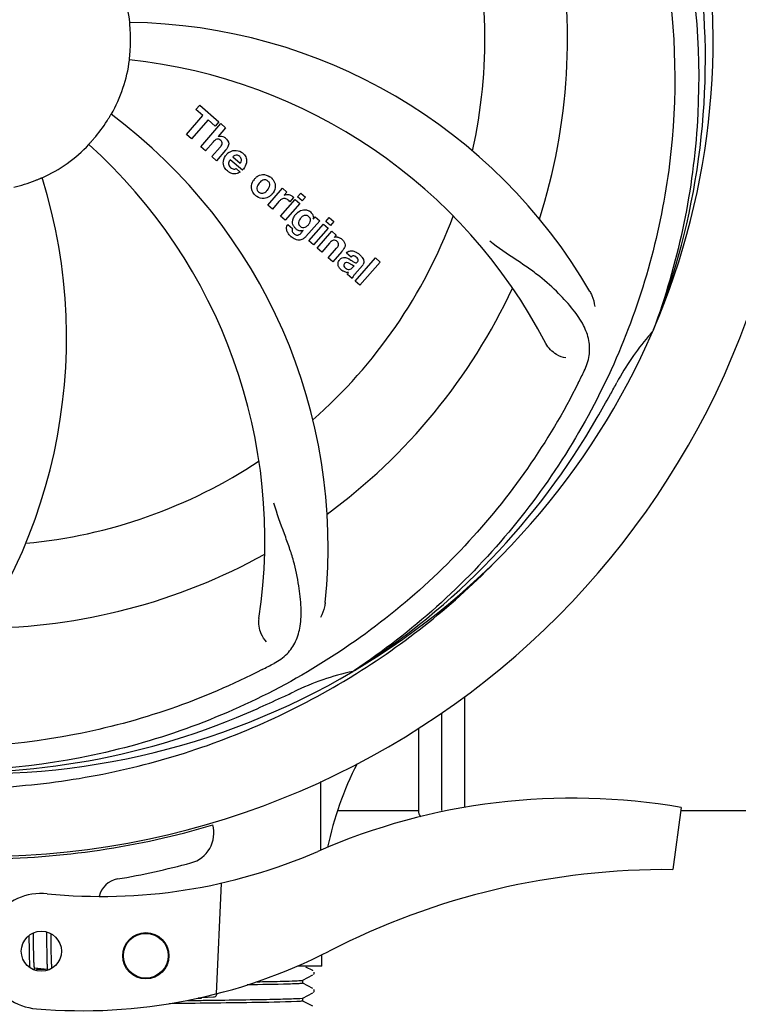
# Model space of a CAD drawing. Units: millimetres. Extents: x 14658 to 19174, y 1667 to 7915.
# Drawn here: x 17286 to 17380, y 3694 to 3822 of the extents above; entities that cross this region are included whole.
import ezdxf

# ---------------------------------------------------------------- set-up
doc = ezdxf.new("R2010")
doc.units = ezdxf.units.MM
doc.layers.add('COTAS', color=7, linetype='Continuous')
doc.styles.add('ARIAL', font='arial.ttf')
doc.dimstyles.new('Diseño_PlanosFabricacion', dxfattribs={"dimtxt": 40, "dimasz": 45, "dimexe": 10, "dimexo": 10, "dimgap": 10, "dimtad": 1, "dimtih": 1, "dimtoh": 1, "dimdec": 0, "dimzin": 1, "dimdsep": 46, "dimtxsty": 'ARIAL', "dimcen": 15, "dimadec": 0, "dimazin": 0, "dimtp": 0.05, "dimtm": 0.05, "dimtfac": 1, "dimtdec": 0, "dimtofl": 0, "dimtmove": 0, "dimatfit": 3, "dimfxl": 0, "dimtolj": 1, "dimarcsym": 0})

# ---------------------------------------------------------------- blocks, each defined once
blk = doc.blocks.new('*D5')
at = {"layer": 'COTAS', "color": 0, "lineweight": -2}
for p, q in [((17426.71, 4417.55), (17703.52, 4417.55)), ((17693.52, 4372.55), (17693.52, 4038.36)), ((17693.52, 3677.6), (17693.52, 3977.51)), ((17291.79, 3632.6), (17703.52, 3632.6))]:
    blk.add_line(p, q, dxfattribs=at)
at = {"layer": 'COTAS', "color": 0}
for points in [[(17686.02, 4372.55), (17701.02, 4372.55), (17693.52, 4417.55)], [(17686.02, 3677.6), (17701.02, 3677.6), (17693.52, 3632.6)]]:
    blk.add_solid(points, dxfattribs=at)
at = {"layer": 'COTAS', "color": 0, "insert": (17693.52, 4007.93), "char_height": 40, "attachment_point": 5, "style": 'ARIAL'}
blk.add_mtext('\\A1;785 mm', dxfattribs=at)
blk = doc.blocks.new('*D6')
at = {"layer": 'COTAS', "color": 0, "lineweight": -2}
for p, q in [((17491.04, 3986.55), (17491.04, 3489.75)), ((15146.04, 3675.35), (15146.04, 3489.75)), ((15191.04, 3499.75), (17446.04, 3499.75))]:
    blk.add_line(p, q, dxfattribs=at)
at = {"layer": 'COTAS', "color": 0}
for points in [[(15191.04, 3507.25), (15191.04, 3492.25), (15146.04, 3499.75)], [(17446.04, 3507.25), (17446.04, 3492.25), (17491.04, 3499.75)]]:
    blk.add_solid(points, dxfattribs=at)
at = {"layer": 'COTAS', "color": 0, "insert": (16318.54, 3530.19), "char_height": 40, "attachment_point": 5, "style": 'ARIAL'}
blk.add_mtext('\\A1;2345 mm', dxfattribs=at)

msp = doc.modelspace()

# ---------------------------------------------------------------- linework, layer by layer
for p, q in [((17309.18, 3810.31), (17309.66, 3810.87)), ((17309.66, 3810.87), (17312.14, 3808.72)), ((17307.94, 3807.07), (17310.08, 3809.53)), ((17310.08, 3809.53), (17309.18, 3810.31)), ((17310.75, 3808.95), (17308.61, 3806.49)), ((17309.8, 3805.46), (17312.42, 3808.48)), ((17311.65, 3808.16), (17310.75, 3808.95)), ((17312.14, 3808.72), (17311.65, 3808.16)), ((17312.42, 3808.48), (17313.02, 3807.95)), ((17308.61, 3806.49), (17307.94, 3807.07)), ((17313.02, 3807.95), (17312.04, 3806.81)), ((17311.39, 3806.08), (17310.4, 3804.93)), ((17310.4, 3804.93), (17309.8, 3805.46)), ((17311.25, 3804.2), (17312.32, 3805.43)), ((17311.85, 3803.67), (17311.25, 3804.2)), ((17313.02, 3805.02), (17311.85, 3803.67)), ((17315.2, 3802.42), (17313.62, 3803.79)), ((17313.95, 3804.17), (17314.93, 3803.33)), ((17314.4, 3802.65), (17314.92, 3802.19)), ((17318.49, 3797.9), (17320.39, 3800.09)), ((17320.39, 3800.09), (17320.96, 3799.59)), ((17320.96, 3799.59), (17320.62, 3799.18)), ((17322.34, 3798.98), (17322.77, 3799.47)), ((17322.77, 3799.47), (17323.37, 3798.95)), ((17319.09, 3797.38), (17318.49, 3797.9)), ((17319.95, 3798.36), (17319.09, 3797.38)), ((17320.15, 3796.46), (17322.05, 3798.64)), ((17322.65, 3798.12), (17320.75, 3795.93)), ((17321.83, 3798.9), (17321.34, 3798.34)), ((17322.05, 3798.64), (17322.65, 3798.12)), ((17322.94, 3798.46), (17322.34, 3798.98)), ((17323.37, 3798.95), (17322.94, 3798.46)), ((17320.75, 3795.93), (17320.15, 3796.46)), ((17321.12, 3795.39), (17321.71, 3794.87)), ((17325.23, 3795.88), (17323.45, 3793.83)), ((17323.82, 3793.26), (17325.72, 3795.45)), ((17324.4, 3796.09), (17324.65, 3796.38)), ((17324.65, 3796.38), (17325.23, 3795.88)), ((17325.72, 3795.45), (17326.33, 3794.93)), ((17326.02, 3795.79), (17326.45, 3796.28)), ((17326.62, 3795.26), (17326.02, 3795.79)), ((17326.45, 3796.28), (17327.05, 3795.76)), ((17327.05, 3795.76), (17326.62, 3795.26)), ((17322.88, 3794.33), (17323.1, 3794.6)), ((17326.33, 3794.93), (17324.42, 3792.74)), ((17324.9, 3792.33), (17326.8, 3794.51)), ((17326.8, 3794.51), (17327.37, 3794.02)), ((17327.37, 3794.02), (17327.12, 3793.7)), ((17324.42, 3792.74), (17323.82, 3793.26)), ((17326.49, 3792.95), (17325.5, 3791.81)), ((17325.5, 3791.81), (17324.9, 3792.33)), ((17326.35, 3791.07), (17327.42, 3792.3)), ((17328.12, 3791.89), (17326.95, 3790.55)), ((17329.3, 3791.16), (17328.7, 3791.68)), ((17326.95, 3790.55), (17326.35, 3791.07)), ((17329.85, 3788.02), (17332.47, 3791.04)), ((17333.07, 3790.52), (17330.45, 3787.5)), ((17332.47, 3791.04), (17333.07, 3790.52)), ((17329.44, 3788.38), (17328.83, 3788.91)), ((17329.5, 3789.81), (17329.7, 3790.03)), ((17330.78, 3790.07), (17329.79, 3788.93)), ((17330.45, 3787.5), (17329.85, 3788.02)), ((17368.55, 3781.78), (17368.47, 3781.56)), ((17329.76, 3737.52), (17329.56, 3737.39)), ((17329.79, 3736.98), (17330.01, 3737.12)), ((17344.04, 3734.14), (17344.04, 3719.73)), ((17341.04, 3731.99), (17341.04, 3719.35)), ((17338.04, 3729.99), (17338.04, 3719.35)), ((17327.65, 3719.35), (17338.04, 3719.35)), ((17372.15, 3719.72), (17371.07, 3711.66)), ((17372.15, 3719.35), (17486.84, 3719.35)), ((17312.43, 3709.91), (17311.8, 3695.53)), ((17288.1, 3703.18), (17288.09, 3703.46)), ((17289.77, 3703.59), (17289.78, 3703.42)), ((17289.78, 3703.42), (17289.78, 3703.23)), ((17290.38, 3703.2), (17290.38, 3703.35)), ((17287.5, 3703.1), (17287.51, 3702.75)), ((17287.51, 3702.75), (17287.51, 3702.28)), ((17288.1, 3702.75), (17288.1, 3703.18)), ((17288.11, 3701.76), (17288.1, 3702.75)), ((17289.78, 3703.23), (17289.79, 3702.92)), ((17289.79, 3702.92), (17289.8, 3702.59)), ((17289.8, 3702.59), (17289.8, 3702.12)), ((17289.8, 3702.12), (17289.82, 3700.81)), ((17290.39, 3702.84), (17290.38, 3703.2)), ((17290.4, 3702.22), (17290.39, 3702.84)), ((17287.52, 3701.65), (17287.53, 3700.87)), ((17287.53, 3700.87), (17287.54, 3700.49)), ((17288.12, 3701.33), (17288.11, 3701.76)), ((17288.13, 3700.93), (17288.12, 3701.33)), ((17288.13, 3700.64), (17288.13, 3700.93)), ((17289.82, 3700.81), (17289.83, 3700.4)), ((17290.41, 3700.76), (17290.41, 3701.23)), ((17290.42, 3700.44), (17290.41, 3700.76)), ((17287.54, 3700.49), (17287.55, 3700.25)), ((17287.55, 3700.25), (17287.55, 3700.02)), ((17287.55, 3700.02), (17287.56, 3699.8)), ((17287.56, 3699.8), (17287.57, 3699.6)), ((17288.14, 3700.36), (17288.13, 3700.64)), ((17288.14, 3700.11), (17288.14, 3700.36)), ((17288.15, 3699.94), (17288.14, 3700.11)), ((17288.15, 3699.79), (17288.15, 3699.94)), ((17288.16, 3699.65), (17288.15, 3699.79)), ((17288.17, 3699.51), (17288.16, 3699.65)), ((17289.83, 3700.4), (17289.83, 3700.14)), ((17289.83, 3700.14), (17289.84, 3699.89)), ((17289.84, 3699.89), (17289.85, 3699.66)), ((17289.85, 3699.66), (17289.85, 3699.46)), ((17290.43, 3700.14), (17290.42, 3700.44)), ((17290.43, 3699.95), (17290.43, 3700.14)), ((17290.44, 3699.77), (17290.43, 3699.95)), ((17290.44, 3699.6), (17290.44, 3699.77)), ((17290.45, 3699.44), (17290.44, 3699.6)), ((17290.46, 3699.29), (17290.45, 3699.44)), ((17325.49, 3699.15), (17325.49, 3700.61)), ((17289.91, 3698.7), (17288.23, 3698.86)), ((17289.01, 3698.72), (17288.55, 3698.71)), ((17289.65, 3698.72), (17289.01, 3698.72)), ((17325.49, 3699.15), (17322.36, 3699.15)), ((17324.35, 3698.55), (17323.43, 3699.02)), ((17324.36, 3698.54), (17324.35, 3698.55)), ((17323.03, 3697.3), (17324.35, 3697.99)), ((17324.35, 3696.24), (17323.03, 3696.92)), ((17323.04, 3696.92), (17323.04, 3697.31)), ((17324.41, 3698.03), (17324.46, 3698.09)), ((17323.03, 3694.99), (17324.35, 3695.68)), ((17324.41, 3695.72), (17324.46, 3695.78)), ((17324.46, 3695.78), (17324.5, 3695.85)), ((17324.51, 3696.03), (17324.48, 3696.11)), ((17309.88, 3695), (17309.47, 3694.98)), ((17309.47, 3694.98), (17309.88, 3695)), ((17309.88, 3695), (17309.89, 3695.07)), ((17309.95, 3695.08), (17311.47, 3695.15)), ((17310.92, 3694.71), (17311.76, 3694.72)), ((17311.76, 3694.72), (17311.83, 3694.72)), ((17322.97, 3694.98), (17322.97, 3694.98)), ((17324.35, 3693.93), (17323.03, 3694.61)), ((17323.04, 3694.61), (17323.04, 3695))]:
    msp.add_line(p, q)
for points in [[(17287.51, 3702.28), (17287.52, 3701.9), (17287.52, 3701.65)], [(17290.41, 3701.23), (17290.4, 3701.72), (17290.4, 3702.22)], [(17287.57, 3699.6), (17287.57, 3699.51), (17287.58, 3699.42), (17287.58, 3699.33), (17287.59, 3699.25), (17287.59, 3699.17), (17287.6, 3699.1), (17287.61, 3699.03), (17287.61, 3698.96), (17287.61, 3698.96)], [(17288.23, 3698.86), (17288.22, 3698.89), (17288.22, 3698.93), (17288.21, 3698.97), (17288.21, 3699.01), (17288.2, 3699.06), (17288.2, 3699.11), (17288.19, 3699.16), (17288.19, 3699.21), (17288.18, 3699.27), (17288.18, 3699.32), (17288.18, 3699.38), (17288.17, 3699.45), (17288.17, 3699.51)], [(17289.85, 3699.46), (17289.86, 3699.36), (17289.86, 3699.27), (17289.87, 3699.18), (17289.87, 3699.09), (17289.88, 3699.02), (17289.89, 3698.94), (17289.89, 3698.87), (17289.9, 3698.8), (17289.9, 3698.73)], [(17288.27, 3698.67), (17288.27, 3698.67), (17288.27, 3698.66), (17288.27, 3698.67), (17288.27, 3698.67), (17288.27, 3698.68), (17288.26, 3698.69), (17288.26, 3698.71), (17288.25, 3698.72), (17288.25, 3698.74), (17288.24, 3698.77), (17288.24, 3698.8), (17288.23, 3698.82), (17288.23, 3698.86)], [(17288.49, 3698.56), (17288.5, 3698.58), (17288.51, 3698.62), (17288.53, 3698.67), (17288.55, 3698.72), (17288.56, 3698.77), (17288.58, 3698.82), (17288.58, 3698.83)], [(17289.9, 3698.73), (17289.91, 3698.67), (17289.92, 3698.62), (17289.92, 3698.6)], [(17290.49, 3698.87), (17290.48, 3698.91), (17290.48, 3698.97), (17290.47, 3699.03), (17290.47, 3699.09), (17290.47, 3699.15), (17290.46, 3699.22), (17290.46, 3699.29)], [(17324.46, 3698.09), (17324.5, 3698.16), (17324.52, 3698.25), (17324.51, 3698.34)], [(17324.5, 3695.85), (17324.52, 3695.94), (17324.51, 3696.03)]]:
    msp.add_lwpolyline(points)
for centre, radius in [((17289.12, 3701.07), 2.6), ((17302.67, 3700.48), 3), ((17302.67, 3700.48), 2.9)]:
    msp.add_circle(centre, radius)
for centre, radius, start, end in [((17281.04, 3819.35), 106, 270.3322, 89.6678), ((17281.04, 3819.35), 95.24, 336.766, 12.6081), ((17281.04, 3819.35), 65.62, 347.3057, 15.6102), ((17281.04, 3819.35), 76.34, 342.2607, 11.0406), ((17281.04, 3819.35), 19.69, 6.5901, 28.3664), ((17280.69, 3816.78), 94.59, 338.28, 6.0919), ((17299.7, 3751.62), 70, 30.0577, 89.2752), ((17281.04, 3819.35), 19.65, 355.2896, 3.7124), ((17281.04, 3819.35), 19.69, 330.5901, 352.3664), ((17293.35, 3748.12), 69, 27.4683, 84.0184), ((17256.32, 3753.59), 70, 354.0566, 53.2752), ((17281.04, 3819.35), 19.65, 319.2896, 327.7124), ((17312.32, 3805.9), 0.945, 100.5412, 107.1249), ((17281.04, 3819.35), 19.69, 294.5901, 316.3664), ((17249.12, 3754.49), 69, 351.4682, 48.0184), ((17312.41, 3805.94), 0.899, 49.0106, 56.3767), ((17314.55, 3803.24), 1.86, 139.0198, 145.648), ((17310.5, 3807.21), 3.33, 318.9516, 321.0985), ((17314.44, 3803.34), 1.71, 135.0045, 138.9895), ((17314.46, 3803.31), 1.75, 125.7621, 135.0071), ((17314.46, 3803.68), 0.712, 127.0625, 136.0874), ((17314.28, 3803.51), 1.5, 48.9535, 56.9172), ((17314.49, 3803.75), 1.87, 228.9679, 235.5054), ((17313.66, 3803.94), 2.16, 315.4071, 321.38), ((17222.38, 3780.68), 70, 318.0566, 17.2752), ((17281.04, 3819.35), 19.65, 283.2896, 291.7124), ((17318.16, 3800.1), 1.82, 139.0311, 146.129), ((17318.2, 3800.06), 1.88, 126.039, 138.9944), ((17317.81, 3800.19), 1.69, 49.0383, 55.9728), ((17318.04, 3800.47), 1.72, 229.0338, 235.8314), ((17317.65, 3800.54), 1.85, 305.7349, 318.977), ((17317.63, 3800.56), 1.87, 319.0201, 325.8339), ((17321.1, 3798.33), 0.934, 49.006, 58.0522), ((17321.39, 3797.11), 1.91, 135.3267, 139.0571), ((17323.95, 3795.19), 2.37, 138.977, 143.6373), ((17323.57, 3795.53), 1.85, 127.3859, 138.9961), ((17323.17, 3796), 1.34, 48.9678, 56.7585), ((17321.85, 3794.83), 0.918, 142.4077, 149.4243), ((17322.84, 3796.08), 1.17, 311.5371, 319.0483), ((17281.04, 3819.35), 65.62, 311.3057, 339.6102), ((17323.36, 3796.27), 1.06, 349.9629, 356.3333), ((17322.87, 3795.64), 1.09, 234.7225, 241.1544), ((17322.86, 3795.61), 1.05, 241.2264, 260.0768), ((17321.97, 3795.05), 1.16, 314.6815, 321.6086), ((17323.71, 3796.43), 3.42, 228.9779, 230.7675), ((17327.41, 3792.74), 1, 94.4294, 107.0981), ((17327.41, 3792.72), 1.02, 81.959, 94.4924), ((17327.39, 3792.67), 1.08, 49.0146, 55.8678), ((17327.05, 3792.28), 1.6, 44.8207, 48.9938), ((17325.74, 3793.96), 3.15, 318.9507, 321.3723), ((17326.26, 3793.54), 2.48, 321.3673, 324.3982), ((17328.79, 3789.78), 2.34, 52.3321, 56.4022), ((17328.44, 3789.32), 2.93, 48.935, 52.3346), ((17329.7, 3790.75), 0.576, 124.0781, 133.8321), ((17330.12, 3790.64), 0.877, 318.9728, 328.7064), ((17329.29, 3790.99), 1.95, 228.9315, 232.7681), ((17328.91, 3790.3), 1.15, 256.6343, 262.2175), ((17281.04, 3819.35), 76.34, 306.2607, 335.0406), ((17281.04, 3819.35), 95.24, 300.766, 336.6079), ((17393.41, 3759.22), 33.48, 138.1995, 139.7196), ((17394.24, 3758.55), 34.55, 139.7531, 151.7572), ((17220.41, 3844.19), 154.79, 333.3764, 334.0196), ((17281.04, 3819.35), 93.95, 330.6963, 331.7582), ((17056.81, 3945.22), 351.09, 330.1224, 330.6945), ((17279.24, 3817.48), 94.59, 302.28, 330.0931), ((17281.04, 3819.35), 65.62, 275.3057, 303.6102), ((17281.04, 3819.35), 76.34, 270.2607, 299.0406), ((17278.3, 3819.8), 97.52, 302.0226, 316.3787), ((17246.59, 3875.08), 154.79, 297.3764, 298.0196), ((17281.04, 3819.35), 95.24, 264.766, 300.6079), ((17336.85, 3703.7), 34.47, 102.2574, 115.7674), ((17278.21, 3819.92), 97.67, 301.3178, 301.8754), ((17173.61, 4052.99), 351.1, 294.1224, 294.6945), ((17281.04, 3819.35), 93.95, 294.6963, 295.7582), ((17278.49, 3818.89), 94.59, 266.28, 294.0932), ((17367.08, 3706.23), 41.66, 152.5921, 168.4469), ((17358.04, 3638.29), 82.64, 80.1721, 113.5863), ((17339.54, 3719.35), 1.5, 180, 213.6465), ((17281.04, 3819.35), 106.3, 270.3322, 286.5705), ((17307.5, 3716.4), 4, 284.9771, 15.4924), ((17296.97, 3778.18), 70, 264.1914, 293.5863), ((17281.06, 3815.22), 106.3, 279.7245, 284.9771), ((17370.13, 3616.19), 95.47, 89.4362, 117.2134), ((17299.52, 3707.49), 3, 99.7245, 166.7027), ((17289.12, 3701.07), 7.5, 84.2132, 265.1066), ((17294.46, 3763.35), 70, 265.1066, 297.2134), ((17311.45, 3695.64), 0.49, 272.3558, 277.1189), ((17322.78, 3696.24), 1.27, 277.2724, 278.3992)]:
    msp.add_arc(centre, radius, start, end)
msp.add_ellipse((17281.04, 3655.04), major_axis=(0, 908.85), ratio=0.048908, start_param=-1.505653, end_param=-1.495855)
for points, knots in [([(17347.41, 3879.54), (17353.53, 3873.5), (17364.14, 3859.47), (17373.47, 3834.67), (17375.47, 3807.88), (17371.66, 3790.19), (17368.55, 3781.78)], [0, 0, 0, 0, 0.244703, 0.492965, 0.744714, 1, 1, 1, 1]), ([(17370.11, 3829.03), (17371.51, 3820.55), (17371.85, 3802.97), (17364.82, 3777.42), (17350.69, 3754.56), (17337.21, 3742.5), (17329.76, 3737.52)], [0, 0, 0, 0, 0.244703, 0.492965, 0.744714, 1, 1, 1, 1]), ([(17300.65, 3820.63), (17300.64, 3820.75), (17300.63, 3820.94), (17300.61, 3821.17), (17300.6, 3821.32), (17300.59, 3821.44), (17300.58, 3821.53), (17300.59, 3821.57), (17300.57, 3821.61), (17300.58, 3821.61)], [0, 0, 0, 0, 0.384528, 0.558707, 0.710368, 0.834226, 0.925388, 0.981107, 1, 1, 1, 1]), ([(17300.54, 3816.74), (17300.53, 3816.74), (17300.54, 3816.78), (17300.54, 3816.82), (17300.55, 3816.92), (17300.56, 3817.04), (17300.58, 3817.19), (17300.6, 3817.42), (17300.62, 3817.61), (17300.63, 3817.74)], [0, 0, 0, 0, 0.01912, 0.07512, 0.166634, 0.29019, 0.441474, 0.614873, 1, 1, 1, 1]), ([(17297.65, 3808.85), (17297.72, 3808.96), (17297.82, 3809.12), (17297.94, 3809.32), (17298.02, 3809.45), (17298.08, 3809.55), (17298.13, 3809.63), (17298.16, 3809.66), (17298.17, 3809.7), (17298.18, 3809.7)], [0, 0, 0, 0, 0.384578, 0.558798, 0.710456, 0.834292, 0.925436, 0.981124, 1, 1, 1, 1]), ([(17312.15, 3806.83), (17312.37, 3806.87), (17312.65, 3806.84), (17312.87, 3806.71), (17312.91, 3806.68)], [0, 0, 0, 0, 0.839872, 1, 1, 1, 1]), ([(17295.28, 3805.78), (17295.27, 3805.78), (17295.31, 3805.81), (17295.32, 3805.84), (17295.39, 3805.91), (17295.47, 3806.01), (17295.57, 3806.12), (17295.73, 3806.3), (17295.85, 3806.44), (17295.94, 3806.53)], [0, 0, 0, 0, 0.01912, 0.07512, 0.166634, 0.29019, 0.441474, 0.614873, 1, 1, 1, 1]), ([(17312.16, 3806.45), (17312.07, 3806.48), (17311.8, 3806.48), (17311.59, 3806.3), (17311.47, 3806.17)], [0, 0, 0, 0, 0.34297, 1, 1, 1, 1]), ([(17312.4, 3806.3), (17312.33, 3806.36), (17312.25, 3806.42), (17312.16, 3806.45), (17312.16, 3806.45)], [0, 0, 0, 0, 0.987938, 1, 1, 1, 1]), ([(17312.56, 3805.81), (17312.57, 3805.83), (17312.59, 3805.94), (17312.57, 3806.13), (17312.46, 3806.25), (17312.4, 3806.3)], [0, 0, 0, 0, 0.151485, 0.573398, 1, 1, 1, 1]), ([(17313, 3806.61), (17313.22, 3806.43), (17313.55, 3805.96), (17313.35, 3805.49), (17313.24, 3805.31)], [0, 0, 0, 0, 0.595259, 1, 1, 1, 1]), ([(17312.76, 3803.15), (17312.74, 3803.22), (17312.68, 3803.61), (17312.83, 3804.02), (17313.01, 3804.29)], [0, 0, 0, 0, 0.171757, 1, 1, 1, 1]), ([(17314.43, 3804.38), (17314.42, 3804.38), (17314.28, 3804.38), (17314.14, 3804.33), (17314.04, 3804.25)], [0, 0, 0, 0, 0.107793, 1, 1, 1, 1]), ([(17315.03, 3803.53), (17315.07, 3803.63), (17315.12, 3803.87), (17314.97, 3804.11), (17314.85, 3804.21)], [0, 0, 0, 0, 0.392301, 1, 1, 1, 1]), ([(17315.27, 3804.64), (17315.42, 3804.51), (17315.69, 3804.18), (17315.77, 3803.7), (17315.74, 3803.43), (17315.72, 3803.37)], [0, 0, 0, 0, 0.435023, 0.877838, 1, 1, 1, 1]), ([(17313.41, 3803.34), (17313.4, 3803.31), (17313.4, 3803.1), (17313.54, 3802.89), (17313.68, 3802.77)], [0, 0, 0, 0, 0.134375, 1, 1, 1, 1]), ([(17314.36, 3801.97), (17314.27, 3801.96), (17314, 3801.94), (17313.75, 3802.03), (17313.6, 3802.11)], [0, 0, 0, 0, 0.372718, 1, 1, 1, 1]), ([(17314.11, 3802.59), (17314.15, 3802.58), (17314.25, 3802.59), (17314.35, 3802.61), (17314.4, 3802.65)], [0, 0, 0, 0, 0.410012, 1, 1, 1, 1]), ([(17317.1, 3801.58), (17317.31, 3801.73), (17317.87, 3801.98), (17318.48, 3801.78), (17318.76, 3801.59)], [0, 0, 0, 0, 0.435843, 1, 1, 1, 1]), ([(17288.31, 3801.09), (17288.43, 3801.14), (17288.6, 3801.21), (17288.82, 3801.3), (17288.95, 3801.36), (17289.06, 3801.4), (17289.15, 3801.44), (17289.19, 3801.45), (17289.23, 3801.47), (17289.23, 3801.47)], [0, 0, 0, 0, 0.384577, 0.558797, 0.710453, 0.834289, 0.925434, 0.981123, 1, 1, 1, 1]), ([(17316.47, 3799.77), (17316.42, 3799.9), (17316.29, 3800.36), (17316.46, 3800.84), (17316.65, 3801.12)], [0, 0, 0, 0, 0.285927, 1, 1, 1, 1]), ([(17317.19, 3800.5), (17317.13, 3800.39), (17317.05, 3800.18), (17317.09, 3799.88), (17317.19, 3799.74), (17317.23, 3799.69)], [0, 0, 0, 0, 0.422406, 0.775768, 1, 1, 1, 1]), ([(17318.16, 3801.18), (17318.1, 3801.19), (17317.85, 3801.17), (17317.64, 3801.03), (17317.51, 3800.9)], [0, 0, 0, 0, 0.277895, 1, 1, 1, 1]), ([(17318.52, 3801.02), (17318.45, 3801.08), (17318.33, 3801.16), (17318.2, 3801.18), (17318.16, 3801.18)], [0, 0, 0, 0, 0.759004, 1, 1, 1, 1]), ([(17318.65, 3800.13), (17318.71, 3800.24), (17318.79, 3800.45), (17318.74, 3800.75), (17318.65, 3800.89), (17318.6, 3800.94)], [0, 0, 0, 0, 0.422779, 0.776207, 1, 1, 1, 1]), ([(17319.37, 3800.85), (17319.42, 3800.72), (17319.54, 3800.25), (17319.37, 3799.78), (17319.18, 3799.51)], [0, 0, 0, 0, 0.308163, 1, 1, 1, 1]), ([(17317.31, 3799.62), (17317.39, 3799.55), (17317.5, 3799.47), (17317.64, 3799.45), (17317.67, 3799.45)], [0, 0, 0, 0, 0.756535, 1, 1, 1, 1]), ([(17317.67, 3799.45), (17317.74, 3799.44), (17317.99, 3799.45), (17318.2, 3799.6), (17318.33, 3799.72)], [0, 0, 0, 0, 0.276229, 1, 1, 1, 1]), ([(17321.22, 3799.26), (17321.3, 3799.25), (17321.43, 3799.21), (17321.55, 3799.15), (17321.6, 3799.12)], [0, 0, 0, 0, 0.596271, 1, 1, 1, 1]), ([(17318.73, 3799.04), (17318.52, 3798.89), (17317.96, 3798.65), (17317.35, 3798.85), (17317.08, 3799.04)], [0, 0, 0, 0, 0.437775, 1, 1, 1, 1]), ([(17320.95, 3798.68), (17320.83, 3798.74), (17320.68, 3798.77), (17320.53, 3798.75), (17320.52, 3798.75)], [0, 0, 0, 0, 0.919314, 1, 1, 1, 1]), ([(17322.44, 3797), (17322.64, 3797.15), (17322.97, 3797.31), (17323.33, 3797.31), (17323.43, 3797.3)], [0, 0, 0, 0, 0.703634, 1, 1, 1, 1]), ([(17323.59, 3796.54), (17323.5, 3796.57), (17323.37, 3796.59), (17323.25, 3796.56), (17323.23, 3796.55)], [0, 0, 0, 0, 0.785702, 1, 1, 1, 1]), ([(17323.43, 3797.3), (17323.49, 3797.29), (17323.65, 3797.26), (17323.81, 3797.18), (17323.9, 3797.12)], [0, 0, 0, 0, 0.353907, 1, 1, 1, 1]), ([(17324.05, 3797.01), (17324.18, 3796.9), (17324.38, 3796.65), (17324.42, 3796.34), (17324.42, 3796.2)], [0, 0, 0, 0, 0.565895, 1, 1, 1, 1]), ([(17321.08, 3794.33), (17321.04, 3794.41), (17320.95, 3794.63), (17320.91, 3794.97), (17321, 3795.21), (17321.06, 3795.3)], [0, 0, 0, 0, 0.271531, 0.683797, 1, 1, 1, 1]), ([(17321.72, 3795.58), (17321.72, 3795.62), (17321.7, 3795.8), (17321.74, 3795.98), (17321.79, 3796.11)], [0, 0, 0, 0, 0.233988, 1, 1, 1, 1]), ([(17321.91, 3795.09), (17321.88, 3795.13), (17321.79, 3795.28), (17321.74, 3795.45), (17321.72, 3795.58)], [0, 0, 0, 0, 0.289795, 1, 1, 1, 1]), ([(17322.6, 3795.99), (17322.54, 3795.89), (17322.46, 3795.68), (17322.49, 3795.46), (17322.53, 3795.36), (17322.53, 3795.36)], [0, 0, 0, 0, 0.546752, 0.974703, 1, 1, 1, 1]), ([(17323.94, 3795.61), (17323.99, 3795.71), (17324.06, 3795.91), (17324.01, 3796.18), (17323.91, 3796.32), (17323.87, 3796.36)], [0, 0, 0, 0, 0.403957, 0.766546, 1, 1, 1, 1]), ([(17321.71, 3794.87), (17321.66, 3794.76), (17321.63, 3794.54), (17321.73, 3794.37), (17321.77, 3794.32)], [0, 0, 0, 0, 0.652978, 1, 1, 1, 1]), ([(17322.23, 3794.02), (17322.28, 3794.01), (17322.36, 3794.01), (17322.44, 3794.02), (17322.47, 3794.03)], [0, 0, 0, 0, 0.627283, 1, 1, 1, 1]), ([(17323.02, 3795), (17323.08, 3794.99), (17323.25, 3794.98), (17323.41, 3795.05), (17323.51, 3795.12)], [0, 0, 0, 0, 0.342637, 1, 1, 1, 1]), ([(17323.13, 3793.55), (17323.07, 3793.51), (17322.84, 3793.38), (17322.45, 3793.34), (17322.16, 3793.42), (17322.06, 3793.47)], [0, 0, 0, 0, 0.19812, 0.697042, 1, 1, 1, 1]), ([(17327.3, 3793.31), (17327.29, 3793.31), (17327.2, 3793.34), (17326.98, 3793.36), (17326.8, 3793.25), (17326.71, 3793.17)], [0, 0, 0, 0, 0.027511, 0.446419, 1, 1, 1, 1]), ([(17327.67, 3792.69), (17327.68, 3792.72), (17327.7, 3792.82), (17327.66, 3793.01), (17327.56, 3793.13), (17327.5, 3793.17)], [0, 0, 0, 0, 0.16597, 0.591368, 1, 1, 1, 1]), ([(17327.56, 3793.74), (17327.58, 3793.73), (17327.74, 3793.71), (17327.88, 3793.64), (17328, 3793.56)], [0, 0, 0, 0, 0.128977, 1, 1, 1, 1]), ([(17328.19, 3793.41), (17328.36, 3793.23), (17328.66, 3792.77), (17328.43, 3792.3), (17328.28, 3792.1)], [0, 0, 0, 0, 0.510038, 1, 1, 1, 1]), ([(17359.56, 3776.38), (17359.86, 3777.01), (17360.31, 3778.31), (17360.26, 3780.4), (17359.48, 3782.44), (17358.09, 3784.46), (17356.16, 3786.57), (17354.19, 3788.35), (17352.31, 3789.75), (17350.11, 3791.21), (17348.41, 3792.35), (17347.32, 3793.22)], [0, 0, 0, 0, 0.092621, 0.17895, 0.271216, 0.377878, 0.503634, 0.649444, 0.729564, 0.814575, 1, 1, 1, 1]), ([(17328.94, 3791.87), (17328.99, 3791.9), (17329.13, 3791.96), (17329.28, 3791.98), (17329.37, 3791.98)], [0, 0, 0, 0, 0.399653, 1, 1, 1, 1]), ([(17329.37, 3791.98), (17329.43, 3791.98), (17329.63, 3791.96), (17329.82, 3791.88), (17329.95, 3791.81)], [0, 0, 0, 0, 0.275515, 1, 1, 1, 1]), ([(17330.36, 3791.52), (17330.47, 3791.43), (17330.61, 3791.29), (17330.73, 3791.14), (17330.76, 3791.1)], [0, 0, 0, 0, 0.746867, 1, 1, 1, 1]), ([(17327.76, 3789.79), (17327.69, 3789.9), (17327.59, 3790.12), (17327.61, 3790.46), (17327.7, 3790.64), (17327.74, 3790.71)], [0, 0, 0, 0, 0.380332, 0.74991, 1, 1, 1, 1]), ([(17327.83, 3790.83), (17327.92, 3790.93), (17328.11, 3791.1), (17328.45, 3791.14), (17328.64, 3791.1), (17328.72, 3791.07)], [0, 0, 0, 0, 0.403017, 0.757526, 1, 1, 1, 1]), ([(17328.45, 3790.33), (17328.41, 3790.28), (17328.35, 3790.18), (17328.36, 3790.07), (17328.37, 3790.03)], [0, 0, 0, 0, 0.582801, 1, 1, 1, 1]), ([(17329.09, 3790.34), (17328.99, 3790.4), (17328.86, 3790.47), (17328.72, 3790.46), (17328.7, 3790.46)], [0, 0, 0, 0, 0.82955, 1, 1, 1, 1]), ([(17329.7, 3790.03), (17329.59, 3790.03), (17329.38, 3790.15), (17329.19, 3790.28), (17329.09, 3790.34)], [0, 0, 0, 0, 0.465809, 1, 1, 1, 1]), ([(17329.36, 3790.71), (17329.42, 3790.67), (17329.58, 3790.56), (17329.77, 3790.43), (17329.91, 3790.42), (17329.93, 3790.42)], [0, 0, 0, 0, 0.317645, 0.92137, 1, 1, 1, 1]), ([(17329.98, 3791.15), (17329.89, 3791.23), (17329.73, 3791.33), (17329.57, 3791.31), (17329.53, 3791.3)], [0, 0, 0, 0, 0.763001, 1, 1, 1, 1]), ([(17329.93, 3790.42), (17329.95, 3790.42), (17330.02, 3790.43), (17330.08, 3790.48), (17330.11, 3790.51)], [0, 0, 0, 0, 0.332308, 1, 1, 1, 1]), ([(17330.11, 3790.51), (17330.16, 3790.56), (17330.23, 3790.67), (17330.22, 3790.83), (17330.19, 3790.9), (17330.18, 3790.92)], [0, 0, 0, 0, 0.459175, 0.866943, 1, 1, 1, 1]), ([(17330.76, 3791.1), (17330.81, 3791.02), (17330.93, 3790.83), (17331.01, 3790.5), (17330.92, 3790.27), (17330.87, 3790.19)], [0, 0, 0, 0, 0.287116, 0.696255, 1, 1, 1, 1]), ([(17328.32, 3789.31), (17328.29, 3789.32), (17328.22, 3789.36), (17328.15, 3789.41), (17328.11, 3789.44)], [0, 0, 0, 0, 0.369117, 1, 1, 1, 1]), ([(17328.37, 3790.03), (17328.37, 3790.02), (17328.4, 3789.9), (17328.49, 3789.8), (17328.58, 3789.73)], [0, 0, 0, 0, 0.090088, 1, 1, 1, 1]), ([(17328.79, 3789.59), (17328.88, 3789.56), (17329.14, 3789.49), (17329.39, 3789.68), (17329.5, 3789.81)], [0, 0, 0, 0, 0.328005, 1, 1, 1, 1]), ([(17329.79, 3788.93), (17329.71, 3788.84), (17329.58, 3788.67), (17329.46, 3788.48), (17329.44, 3788.38)], [0, 0, 0, 0, 0.536646, 1, 1, 1, 1]), ([(17360.28, 3786.68), (17360.38, 3786.52), (17360.68, 3785.91), (17360.87, 3785.24), (17360.92, 3784.74)], [0, 0, 0, 0, 0.271962, 1, 1, 1, 1]), ([(17357.16, 3778.07), (17356.74, 3778.12), (17355.71, 3778.56), (17354.88, 3779.35), (17354.57, 3779.94)], [0, 0, 0, 0, 0.388616, 1, 1, 1, 1]), ([(17358.79, 3774.83), (17354.94, 3767.15), (17344.87, 3752.72), (17324.17, 3736.18), (17299.3, 3726), (17281.31, 3724.16), (17272.35, 3724.51)], [0, 0, 0, 0, 0.244703, 0.492965, 0.744714, 1, 1, 1, 1]), ([(17319.31, 3738.44), (17319.92, 3738.76), (17321.05, 3739.55), (17322.23, 3741.27), (17322.8, 3743.37), (17322.87, 3745.82), (17322.55, 3748.65), (17322.01, 3751.25), (17321.31, 3753.48), (17320.39, 3755.95), (17319.69, 3757.86), (17319.3, 3759.2)], [0, 0, 0, 0, 0.092716, 0.179117, 0.271424, 0.378103, 0.503836, 0.649603, 0.729702, 0.814686, 1, 1, 1, 1]), ([(17317.77, 3737.63), (17310.14, 3733.68), (17293.51, 3727.93), (17267.05, 3726.71), (17240.94, 3733.09), (17225.3, 3742.18), (17218.26, 3747.73)], [0, 0, 0, 0, 0.244703, 0.492965, 0.744714, 1, 1, 1, 1]), ([(17325.94, 3746.34), (17325.92, 3746.15), (17325.81, 3745.48), (17325.57, 3744.83), (17325.32, 3744.4)], [0, 0, 0, 0, 0.271836, 1, 1, 1, 1]), ([(17318.35, 3741.21), (17318.05, 3741.5), (17317.47, 3742.46), (17317.26, 3743.59), (17317.36, 3744.25)], [0, 0, 0, 0, 0.388616, 1, 1, 1, 1]), ([(17281.6, 3722.24), (17285.76, 3722.4), (17294.08, 3723.25), (17306.28, 3726.08), (17318.02, 3730.44), (17325.42, 3734.32), (17328.98, 3736.48)], [0, 0, 0, 0, 0.249996, 0.499996, 0.749997, 1, 1, 1, 1]), ([(17317.11, 3697.11), (17317.58, 3697.12), (17319.1, 3697.15), (17320.63, 3697.18), (17321.67, 3697.21)], [0, 0, 0, 0, 0.312525, 1, 1, 1, 1]), ([(17321.67, 3697.21), (17321.96, 3697.22), (17322.39, 3697.24), (17322.82, 3697.27), (17322.97, 3697.29)], [0, 0, 0, 0, 0.655841, 1, 1, 1, 1]), ([(17322.94, 3696.89), (17322.9, 3696.89), (17322.66, 3696.86), (17322.42, 3696.85), (17322.22, 3696.84)], [0, 0, 0, 0, 0.159663, 1, 1, 1, 1]), ([(17323.04, 3696.92), (17323.04, 3696.91), (17322.99, 3696.9), (17322.97, 3696.89), (17322.94, 3696.89)], [0, 0, 0, 0, 0.269886, 1, 1, 1, 1]), ([(17322.97, 3697.29), (17322.98, 3697.29), (17323, 3697.29), (17323.03, 3697.3), (17323.03, 3697.3)], [0, 0, 0, 0, 0.629896, 1, 1, 1, 1]), ([(17322.22, 3696.84), (17321.88, 3696.83), (17319.76, 3696.76), (17317.63, 3696.73), (17315.84, 3696.7)], [0, 0, 0, 0, 0.159703, 1, 1, 1, 1]), ([(17322.25, 3694.54), (17320.31, 3694.45), (17314.8, 3694.38), (17309.29, 3694.3), (17305.71, 3694.26)], [0, 0, 0, 0, 0.35175, 1, 1, 1, 1]), ([(17308.06, 3694.68), (17308.3, 3694.68), (17309.26, 3694.69), (17310.21, 3694.7), (17310.92, 3694.71)], [0, 0, 0, 0, 0.257964, 1, 1, 1, 1]), ([(17311.51, 3695.15), (17311.57, 3695.16), (17311.71, 3695.2), (17311.81, 3695.3), (17311.85, 3695.35)], [0, 0, 0, 0, 0.500013, 1, 1, 1, 1]), ([(17311.83, 3694.72), (17313.29, 3694.74), (17315.88, 3694.78), (17319.22, 3694.83), (17321.46, 3694.91), (17322.58, 3694.93), (17322.94, 3694.97)], [0, 0, 0, 0, 0.394727, 0.6983, 0.901994, 1, 1, 1, 1]), ([(17322.96, 3694.58), (17322.92, 3694.58), (17322.69, 3694.56), (17322.45, 3694.54), (17322.25, 3694.54)], [0, 0, 0, 0, 0.155205, 1, 1, 1, 1]), ([(17323.04, 3694.61), (17323.04, 3694.6), (17323.01, 3694.59), (17322.98, 3694.59), (17322.96, 3694.58)], [0, 0, 0, 0, 0.088826, 1, 1, 1, 1]), ([(17322.97, 3694.98), (17322.99, 3694.98), (17323.01, 3694.98), (17323.03, 3694.99), (17323.03, 3694.99)], [0, 0, 0, 0, 0.627295, 1, 1, 1, 1])]:
    msp.add_open_spline(points, degree=3, knots=knots)
for points in [[(17311.47, 3806.17), (17311.44, 3806.14), (17311.42, 3806.11), (17311.39, 3806.08)], [(17312.32, 3805.43), (17312.42, 3805.54), (17312.52, 3805.67), (17312.56, 3805.81)], [(17313.24, 3805.31), (17313.2, 3805.24), (17313.15, 3805.18), (17313.1, 3805.11)], [(17313.44, 3804.73), (17313.55, 3804.81), (17313.66, 3804.87), (17313.78, 3804.92)], [(17313.78, 3804.92), (17313.9, 3804.97), (17314.03, 3805), (17314.16, 3805.01)], [(17314.16, 3805.01), (17314.49, 3805.04), (17314.83, 3804.95), (17315.1, 3804.77)], [(17314.85, 3804.21), (17314.74, 3804.31), (17314.59, 3804.38), (17314.43, 3804.38)], [(17312.9, 3802.79), (17312.83, 3802.9), (17312.79, 3803.03), (17312.76, 3803.15)], [(17313.5, 3803.62), (17313.45, 3803.53), (17313.42, 3803.43), (17313.41, 3803.34)], [(17313.62, 3803.79), (17313.58, 3803.74), (17313.54, 3803.68), (17313.5, 3803.62)], [(17314.93, 3803.33), (17314.95, 3803.36), (17314.97, 3803.39), (17314.99, 3803.43)], [(17314.99, 3803.43), (17315, 3803.46), (17315.02, 3803.5), (17315.03, 3803.53)], [(17315.72, 3803.37), (17315.67, 3803.09), (17315.53, 3802.82), (17315.35, 3802.59)], [(17313.26, 3802.34), (17313.12, 3802.46), (17312.99, 3802.62), (17312.9, 3802.79)], [(17313.6, 3802.11), (17313.54, 3802.14), (17313.49, 3802.17), (17313.43, 3802.21)], [(17313.68, 3802.77), (17313.79, 3802.67), (17313.95, 3802.6), (17314.11, 3802.59)], [(17314.92, 3802.19), (17314.75, 3802.08), (17314.56, 3802.01), (17314.36, 3801.97)], [(17317.39, 3800.77), (17317.31, 3800.69), (17317.24, 3800.6), (17317.19, 3800.5)], [(17317.51, 3800.9), (17317.47, 3800.86), (17317.42, 3800.82), (17317.39, 3800.77)], [(17318.6, 3800.94), (17318.58, 3800.97), (17318.55, 3800.99), (17318.52, 3801.02)], [(17318.92, 3801.47), (17319.11, 3801.3), (17319.27, 3801.09), (17319.37, 3800.85)], [(17316.92, 3799.16), (17316.73, 3799.33), (17316.57, 3799.54), (17316.47, 3799.77)], [(17317.23, 3799.69), (17317.25, 3799.67), (17317.28, 3799.64), (17317.31, 3799.62)], [(17318.33, 3799.72), (17318.37, 3799.76), (17318.41, 3799.81), (17318.45, 3799.85)], [(17318.45, 3799.85), (17318.52, 3799.94), (17318.59, 3800.03), (17318.65, 3800.13)], [(17320.62, 3799.18), (17320.79, 3799.27), (17321.01, 3799.29), (17321.22, 3799.26)], [(17320.31, 3798.67), (17320.21, 3798.62), (17320.11, 3798.54), (17320.03, 3798.45)], [(17320.52, 3798.75), (17320.45, 3798.74), (17320.38, 3798.71), (17320.31, 3798.67)], [(17321.15, 3798.55), (17321.09, 3798.6), (17321.02, 3798.64), (17320.95, 3798.68)], [(17321.34, 3798.34), (17321.29, 3798.42), (17321.22, 3798.49), (17321.15, 3798.55)], [(17321.72, 3799.04), (17321.76, 3799), (17321.8, 3798.95), (17321.83, 3798.9)], [(17321.79, 3796.11), (17321.85, 3796.28), (17321.94, 3796.45), (17322.05, 3796.59)], [(17323.23, 3796.55), (17323.1, 3796.52), (17322.98, 3796.44), (17322.88, 3796.34)], [(17323.8, 3796.43), (17323.74, 3796.48), (17323.67, 3796.52), (17323.59, 3796.54)], [(17322.53, 3795.36), (17322.55, 3795.32), (17322.57, 3795.28), (17322.6, 3795.25)], [(17322.78, 3796.23), (17322.71, 3796.16), (17322.65, 3796.08), (17322.6, 3795.99)], [(17322.6, 3795.25), (17322.63, 3795.21), (17322.66, 3795.18), (17322.69, 3795.15)], [(17322.88, 3796.34), (17322.84, 3796.31), (17322.81, 3796.27), (17322.78, 3796.23)], [(17323.73, 3795.31), (17323.76, 3795.34), (17323.78, 3795.38), (17323.81, 3795.41)], [(17323.87, 3796.36), (17323.85, 3796.39), (17323.83, 3796.41), (17323.8, 3796.43)], [(17323.81, 3795.41), (17323.86, 3795.47), (17323.9, 3795.54), (17323.94, 3795.61)], [(17321.27, 3794.05), (17321.2, 3794.14), (17321.13, 3794.23), (17321.08, 3794.33)], [(17321.47, 3793.85), (17321.4, 3793.91), (17321.33, 3793.98), (17321.27, 3794.05)], [(17321.77, 3794.32), (17321.79, 3794.29), (17321.81, 3794.27), (17321.83, 3794.25)], [(17321.83, 3794.25), (17321.85, 3794.23), (17321.88, 3794.2), (17321.9, 3794.18)], [(17321.9, 3794.18), (17321.99, 3794.11), (17322.11, 3794.04), (17322.23, 3794.02)], [(17322.02, 3794.96), (17321.98, 3795), (17321.94, 3795.04), (17321.91, 3795.09)], [(17322.15, 3794.83), (17322.1, 3794.87), (17322.06, 3794.91), (17322.02, 3794.96)], [(17322.25, 3794.75), (17322.21, 3794.78), (17322.18, 3794.8), (17322.15, 3794.83)], [(17322.47, 3794.03), (17322.55, 3794.06), (17322.62, 3794.1), (17322.69, 3794.15)], [(17322.89, 3794.56), (17322.82, 3794.56), (17322.75, 3794.56), (17322.67, 3794.57)], [(17322.69, 3795.15), (17322.78, 3795.08), (17322.9, 3795.02), (17323.02, 3795)], [(17322.69, 3794.15), (17322.72, 3794.17), (17322.75, 3794.2), (17322.78, 3794.23)], [(17323.1, 3794.6), (17323.03, 3794.58), (17322.96, 3794.56), (17322.89, 3794.56)], [(17323.51, 3795.12), (17323.55, 3795.14), (17323.59, 3795.17), (17323.62, 3795.2)], [(17322.06, 3793.47), (17321.88, 3793.54), (17321.71, 3793.66), (17321.55, 3793.78)], [(17323.45, 3793.83), (17323.35, 3793.73), (17323.25, 3793.63), (17323.13, 3793.55)], [(17326.6, 3793.07), (17326.57, 3793.03), (17326.53, 3792.99), (17326.49, 3792.95)], [(17326.71, 3793.17), (17326.67, 3793.14), (17326.64, 3793.11), (17326.6, 3793.07)], [(17327.5, 3793.17), (17327.44, 3793.23), (17327.37, 3793.28), (17327.3, 3793.31)], [(17327.42, 3792.3), (17327.52, 3792.42), (17327.63, 3792.55), (17327.67, 3792.69)], [(17328.7, 3791.68), (17328.77, 3791.76), (17328.85, 3791.82), (17328.94, 3791.87)], [(17329.95, 3791.81), (17330, 3791.79), (17330.05, 3791.76), (17330.09, 3791.73)], [(17327.74, 3790.71), (17327.77, 3790.75), (17327.8, 3790.79), (17327.83, 3790.83)], [(17328.7, 3790.46), (17328.6, 3790.44), (17328.51, 3790.4), (17328.45, 3790.33)], [(17328.72, 3791.07), (17328.79, 3791.05), (17328.87, 3791.01), (17328.94, 3790.98)], [(17328.94, 3790.98), (17328.97, 3790.96), (17329.01, 3790.94), (17329.04, 3790.91)], [(17329.04, 3790.91), (17329.08, 3790.89), (17329.12, 3790.87), (17329.15, 3790.85)], [(17329.15, 3790.85), (17329.22, 3790.8), (17329.29, 3790.75), (17329.36, 3790.71)], [(17329.53, 3791.3), (17329.47, 3791.28), (17329.42, 3791.26), (17329.37, 3791.22)], [(17330.18, 3790.92), (17330.14, 3791.01), (17330.06, 3791.08), (17329.98, 3791.15)], [(17328.01, 3789.52), (17327.92, 3789.6), (17327.83, 3789.69), (17327.76, 3789.79)], [(17328.64, 3789.18), (17328.53, 3789.21), (17328.42, 3789.25), (17328.32, 3789.31)], [(17328.58, 3789.73), (17328.64, 3789.68), (17328.72, 3789.63), (17328.79, 3789.59)], [(17328.98, 3789.15), (17328.9, 3789.15), (17328.83, 3789.15), (17328.75, 3789.16)], [(17328.83, 3788.91), (17328.85, 3788.94), (17328.86, 3788.97), (17328.88, 3788.99)], [(17328.88, 3788.99), (17328.91, 3789.05), (17328.94, 3789.1), (17328.98, 3789.15)], [(17311.85, 3695.35), (17311.89, 3695.41), (17311.93, 3695.49), (17311.94, 3695.57)]]:
    msp.add_open_spline(points, degree=3)

# ---------------------------------------------------------------- dimensions: what is measured, and where the dimension line sits
at = {"layer": 'COTAS'}
dim = msp.add_linear_dim(base=(17693.52, 3632.6), p1=(17416.71, 4417.55), p2=(17281.79, 3632.6), angle=90, dimstyle='Diseño_PlanosFabricacion', override={"dimpost": ' mm'}, dxfattribs=at)
dim.commit()
dim.dimension.update_dxf_attribs({"geometry": '*D5', "text_midpoint": (17693.52, 4007.93), "dimtype": 160})
dim = msp.add_linear_dim(base=(17491.04, 3499.75), p1=(15146.04, 3685.35), p2=(17491.04, 3996.55), dimstyle='Diseño_PlanosFabricacion', override={"dimpost": ' mm'}, dxfattribs=at)
dim.commit()
dim.dimension.update_dxf_attribs({"geometry": '*D6', "text_midpoint": (16318.54, 3499.75), "dimtype": 160})

doc.saveas('drawing.dxf')
